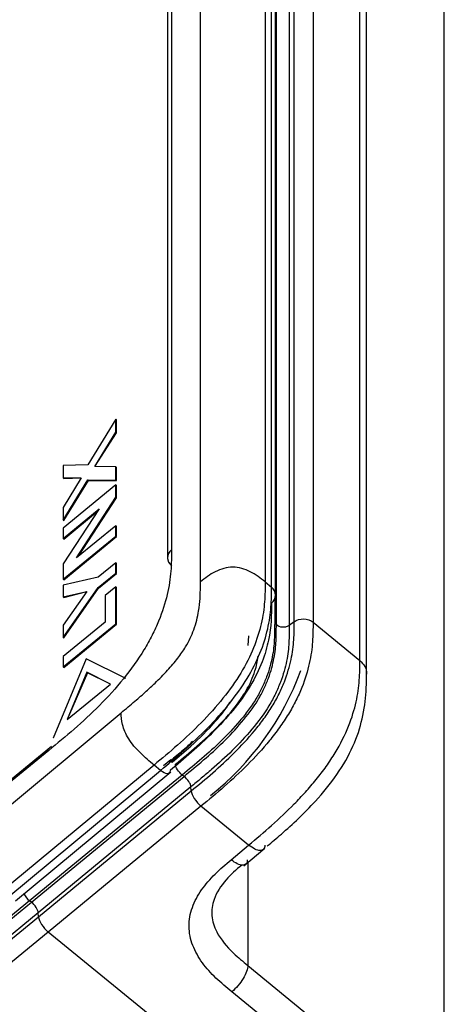
# Model space of a CAD drawing. Units: millimetres. Extents: x 17 to 410, y 7 to 290.
# Drawn here: x 349 to 354, y 180 to 191 of the extents above; entities that cross this region are included whole.
import ezdxf

# ---------------------------------------------------------------- set-up
doc = ezdxf.new("R2010")
doc.units = ezdxf.units.MM
doc.linetypes.add('SLD-Solid', pattern=[0])

msp = doc.modelspace()

# ---------------------------------------------------------------- linework, layer by layer
at = {"color": 7, "linetype": 'SLD-Solid', "lineweight": 25}
for p, q in [((350.8308, 184.4268), (350.8308, 216.9969)), ((351.5379, 216.9969), (351.5379, 184.4268)), ((351.6086, 184.3691), (351.6086, 216.9392)), ((351.6526, 184.2825), (351.6526, 216.867)), ((351.6619, 183.9582), (351.6619, 216.5402)), ((351.8031, 216.5343), (351.8031, 183.9513)), ((351.8567, 183.9909), (351.8567, 216.573)), ((352.0628, 216.5683), (352.0628, 183.9863)), ((350.5126, 216.1249), (350.5126, 184.7782)), ((352.5754, 183.5677), (352.5754, 216.1498)), ((350.4687, 216.0527), (350.4687, 184.6772)), ((352.6469, 183.4183), (352.6487, 216.0198)), ((353.5007, 178.4744), (353.5007, 212.8112)), ((349.9035, 186.2067), (349.5979, 185.7084)), ((349.9034, 186.064), (349.9035, 186.2067)), ((349.9035, 186.2067), (349.9105, 186.201)), ((349.9105, 186.0582), (349.9105, 186.201)), ((349.6753, 185.6887), (349.9034, 186.064)), ((349.6753, 185.6887), (349.9105, 186.0582)), ((349.9034, 186.064), (349.9105, 186.0582)), ((349.5979, 185.7084), (349.3256, 185.7002)), ((349.3256, 185.7002), (349.3256, 185.5663)), ((349.9034, 185.6853), (349.6753, 185.6887)), ((349.9034, 185.5419), (349.9034, 185.6853)), ((349.9034, 185.6853), (349.9105, 185.6795)), ((349.9105, 185.5361), (349.9105, 185.6795)), ((349.3255, 185.1047), (349.5978, 185.5425)), ((349.9034, 185.4882), (349.3255, 185.0164)), ((349.3256, 185.5663), (349.5237, 185.565)), ((349.3256, 185.5663), (349.3326, 185.5605)), ((349.5237, 185.565), (349.3256, 185.24)), ((349.3326, 185.5605), (349.5237, 185.565)), ((349.3326, 185.099), (349.6049, 185.5368)), ((349.5978, 185.5425), (349.9034, 185.5419)), ((349.5978, 185.5425), (349.6049, 185.5368)), ((349.6049, 185.5368), (349.9105, 185.5361)), ((349.9034, 185.5419), (349.9105, 185.5361)), ((349.9034, 185.3529), (349.9034, 185.4882)), ((349.9034, 185.4882), (349.9105, 185.4824)), ((349.9105, 185.3471), (349.9105, 185.4824)), ((349.4712, 184.6893), (349.9034, 185.3529)), ((349.4943, 184.7082), (349.9105, 185.3471)), ((349.9034, 185.3529), (349.9105, 185.3471)), ((349.3256, 185.24), (349.3255, 185.1047)), ((349.721, 185.2257), (349.3255, 184.6261)), ((349.3255, 184.9028), (349.721, 185.2257)), ((349.3326, 184.897), (349.7045, 185.2007)), ((349.3255, 185.1047), (349.3326, 185.099)), ((349.3255, 185.0164), (349.3255, 184.9028)), ((349.9034, 185.0422), (349.4712, 184.6893)), ((349.9034, 184.9294), (349.9034, 185.0422)), ((349.9034, 185.0422), (349.9104, 185.0364)), ((349.9104, 184.9236), (349.9104, 185.0364)), ((349.3255, 184.4575), (349.9034, 184.9294)), ((349.3255, 184.9028), (349.3326, 184.897)), ((349.3326, 184.4518), (349.9104, 184.9236)), ((349.9034, 184.9294), (349.9104, 184.9236)), ((349.3255, 184.6261), (349.3255, 184.4575)), ((349.9033, 184.6377), (349.7085, 184.4786)), ((349.9033, 184.5242), (349.9033, 184.6377)), ((349.9033, 184.6377), (349.9104, 184.632)), ((349.9104, 184.5184), (349.9104, 184.632)), ((349.7085, 184.3651), (349.9033, 184.5242)), ((349.7156, 184.3593), (349.9104, 184.5184)), ((349.9033, 184.5242), (349.9104, 184.5184)), ((349.7085, 184.4786), (349.3255, 184.3923)), ((349.3255, 184.4575), (349.3326, 184.4518)), ((351.5379, 184.4268), (351.6086, 184.3691)), ((349.3254, 183.8205), (349.7085, 184.3651)), ((349.3255, 184.3923), (349.3255, 184.2631)), ((349.3255, 184.2631), (349.5861, 184.3223)), ((349.5861, 184.3223), (349.3255, 183.9558)), ((349.3325, 183.8148), (349.7156, 184.3593)), ((349.3325, 184.2573), (349.5861, 184.3223)), ((349.7085, 184.3651), (349.7156, 184.3593)), ((349.9033, 184.374), (349.7867, 184.2788)), ((349.9033, 183.9702), (349.9033, 184.374)), ((349.9033, 184.374), (349.9104, 184.3682)), ((349.9104, 183.9644), (349.9104, 184.3682)), ((349.3255, 184.2631), (349.3325, 184.2573)), ((349.7867, 184.2788), (349.7867, 183.9885)), ((349.7867, 183.9885), (349.3254, 183.6119)), ((349.3254, 183.4983), (349.9033, 183.9702)), ((349.9033, 183.9702), (349.9104, 183.9644)), ((351.6619, 183.9582), (351.6434, 183.975)), ((351.8567, 183.9909), (351.8032, 183.9518)), ((352.0628, 183.9863), (352.5754, 183.5677)), ((349.3255, 183.9558), (349.3254, 183.8205)), ((349.3325, 183.4926), (349.9104, 183.9644)), ((351.8031, 183.9513), (351.8032, 183.9518)), ((349.3254, 183.8205), (349.3325, 183.8148)), ((351.3512, 183.733), (351.3611, 183.8365)), ((349.5806, 183.5866), (349.2166, 182.7199)), ((349.3254, 183.6119), (349.3254, 183.4983)), ((350.0121, 183.3694), (349.5806, 183.5866)), ((349.3254, 183.4983), (349.3325, 183.4926)), ((349.5874, 183.4391), (349.3697, 182.9207)), ((349.5945, 183.4333), (349.3697, 182.9207)), ((349.8455, 183.3092), (349.5874, 183.4391)), ((349.5874, 183.4391), (349.5945, 183.4333)), ((349.8455, 183.3092), (349.5945, 183.4333)), ((349.3697, 182.9207), (349.8455, 183.3092)), ((348.2829, 181.6009), (349.9624, 182.9962)), ((349.2166, 182.7199), (349.2166, 182.7199)), ((349.198, 182.6283), (337.7638, 173.2714)), ((349.1691, 182.5843), (337.7638, 173.2714)), ((350.5064, 182.4816), (350.4255, 182.415)), ((350.3221, 182.424), (348.6388, 181.0255)), ((348.7095, 180.9677), (350.3928, 182.3662)), ((350.3928, 182.3662), (350.3221, 182.424)), ((350.5553, 182.4326), (350.5553, 182.4326)), ((348.8041, 180.938), (350.5055, 182.3514)), ((348.9795, 180.9234), (350.6511, 182.3002)), ((350.6511, 182.3002), (350.6315, 182.3153)), ((350.7267, 182.1859), (349.0543, 180.8084)), ((349.0573, 180.7648), (350.7294, 182.142)), ((350.7261, 182.1854), (350.7267, 182.1859)), ((350.7294, 182.142), (350.7261, 182.1854)), ((350.8362, 181.9745), (349.1637, 180.5969)), ((351.358, 181.5484), (350.8362, 181.9745)), ((351.1659, 181.3874), (351.358, 181.5484)), ((351.3054, 181.3225), (351.5355, 181.5154)), ((348.9599, 180.9385), (337.8947, 171.9033)), ((337.9142, 171.8882), (348.9795, 180.9234)), ((348.9795, 180.9234), (348.9599, 180.9385)), ((349.0543, 180.8084), (337.9887, 171.7729)), ((337.9915, 171.7292), (349.0573, 180.7648)), ((349.0573, 180.7648), (349.0543, 180.8084)), ((349.1637, 180.5969), (338.0993, 171.5624)), ((350.3573, 179.6222), (349.1637, 180.5969)), ((351.3488, 180.2315), (353.5007, 178.4744)), ((353.3254, 178.187), (351.1736, 179.9441))]:
    msp.add_line(p, q, dxfattribs=at)
at = {"color": 8, "linetype": 'SLD-Solid', "lineweight": 25}
for p, q in [((351.6434, 184.245), (351.6434, 183.975)), ((351.3488, 181.3589), (351.3488, 180.2315))]:
    msp.add_line(p, q, dxfattribs=at)
at = {"color": 7, "linetype": 'SLD-Solid', "lineweight": 25, "flags": 128}
msp.add_lwpolyline([(350.6315, 182.3153), (350.4901, 182.1988), (349.9244, 181.7329), (348.9599, 180.9385)], dxfattribs=at)
at = {"color": 7, "linetype": 'SLD-Solid', "lineweight": 25}
msp.add_arc((348.9735, 184.5529), 3.1524, 308.63077, 339.65211, dxfattribs=at)
at = {"color": 8, "linetype": 'SLD-Solid', "lineweight": 25}
msp.add_arc((349.0994, 181.1164), 0.226, 206.56845, 231.90795, dxfattribs=at)
at = {"color": 7, "linetype": 'SLD-Solid', "lineweight": 25}
for centre, major_axis, start_param, end_param in [((348.9837, 180.8628), (-0.0634, 0.0773), 3.6595848, 5.2303812), ((349.1632, 180.6831), (-0.0951, 0.116), 0.5179922, 2.0335171)]:
    msp.add_ellipse(centre, major_axis=major_axis, ratio=0.4046397, start_param=start_param, end_param=end_param, dxfattribs=at)
for points, knots in [([(350.5126, 184.7782), (350.5126, 184.7025), (350.5122, 184.6265), (350.4991, 184.4654), (350.4869, 184.3806), (350.444, 184.1973), (350.4141, 184.1013), (350.3515, 183.9489), (350.3274, 183.8962), (350.2736, 183.7905), (350.244, 183.7374), (350.1465, 183.5777), (350.0688, 183.4695), (349.904, 183.2663), (349.815, 183.1684), (349.6341, 182.9856), (349.5414, 182.8995), (349.3555, 182.7369), (349.2623, 182.6604), (349.1691, 182.5843)], [0, 0, 0, 0, 0.125, 0.125, 0.25, 0.25, 0.375, 0.375, 0.4375, 0.4375, 0.5, 0.5, 0.625, 0.625, 0.75, 0.75, 0.875, 0.875, 1, 1, 1, 1]), ([(350.5126, 184.7782), (350.4848, 184.7555), (350.4687, 184.7237), (350.4687, 184.6595), (350.4848, 184.6277), (350.5126, 184.605)], [0, 0, 0, 0, 0.5, 0.5, 1, 1, 1, 1]), ([(351.5379, 184.4268), (351.4884, 184.4673), (351.4361, 184.5083), (351.3155, 184.5696), (351.2495, 184.5887), (351.1192, 184.5887), (351.0532, 184.5696), (350.9327, 184.5083), (350.8804, 184.4673), (350.8308, 184.4268)], [0, 0, 0, 0, 0.25, 0.25, 0.5, 0.5, 0.75, 0.75, 1, 1, 1, 1]), ([(349.9624, 182.9962), (350.0126, 183.0382), (350.1041, 183.1148), (350.2278, 183.2226), (350.348, 183.3333), (350.4655, 183.453), (350.5799, 183.5869), (350.6866, 183.7393), (350.7702, 183.922), (350.8127, 184.0964), (350.8292, 184.266), (350.8302, 184.3677), (350.8308, 184.4268)], [0, 0, 0, 0, 0.1015964, 0.1850535, 0.2505771, 0.3463757, 0.4287866, 0.5012487, 0.6122417, 0.7504024, 0.854748, 1, 1, 1, 1]), ([(351.5379, 184.4268), (351.5379, 184.3571), (351.5377, 184.2867), (351.5262, 184.1357), (351.515, 184.0552), (351.476, 183.8854), (351.4483, 183.7963), (351.3742, 183.6147), (351.3277, 183.5224), (351.2158, 183.3381), (351.1501, 183.2456), (351.0031, 183.0629), (350.9222, 182.973), (350.7538, 182.8014), (350.6667, 182.7198), (350.4934, 182.5665), (350.4075, 182.4949), (350.3221, 182.424)], [0, 0, 0, 0, 0.125, 0.125, 0.25, 0.25, 0.375, 0.375, 0.5, 0.5, 0.625, 0.625, 0.75, 0.75, 0.875, 0.875, 1, 1, 1, 1]), ([(350.3928, 182.3662), (350.4782, 182.4372), (350.5641, 182.5088), (350.7374, 182.6621), (350.8246, 182.7436), (350.9929, 182.9153), (351.0738, 183.0052), (351.2208, 183.1878), (351.2866, 183.2804), (351.3985, 183.4647), (351.4449, 183.557), (351.519, 183.7386), (351.5468, 183.8277), (351.5857, 183.9975), (351.5969, 184.078), (351.6084, 184.229), (351.6086, 184.2993), (351.6086, 184.3691)], [0, 0, 0, 0, 0.125, 0.125, 0.25, 0.25, 0.375, 0.375, 0.5, 0.5, 0.625, 0.625, 0.75, 0.75, 0.875, 0.875, 1, 1, 1, 1]), ([(351.6086, 184.1959), (351.6086, 184.0691), (351.6066, 183.9408), (351.56, 183.7165), (351.5373, 183.6359), (351.4722, 183.4673), (351.4286, 183.3769), (351.3206, 183.1983), (351.2547, 183.1075), (351.115, 182.9378), (351.0401, 182.8568), (350.8876, 182.704), (350.8099, 182.6322), (350.6536, 182.4949), (350.5753, 182.4297), (350.497, 182.3647)], [0, 0, 0, 0, 0.25, 0.25, 0.375, 0.375, 0.5, 0.5, 0.625, 0.625, 0.75, 0.75, 0.875, 0.875, 1, 1, 1, 1]), ([(351.6434, 183.975), (351.6413, 183.915), (351.6417, 183.8569), (351.6361, 183.7358), (351.6294, 183.6722), (351.6027, 183.5367), (351.583, 183.4643), (351.5397, 183.349), (351.523, 183.3098), (351.4847, 183.2298), (351.4628, 183.1885), (351.4123, 183.1054), (351.3836, 183.0637), (351.324, 182.9835), (351.2928, 182.9445), (351.1964, 182.8303), (351.1274, 182.7572), (350.9879, 182.6203), (350.917, 182.5564), (350.7743, 182.4342), (350.7029, 182.3757), (350.6315, 182.3153)], [0, 0, 0, 0, 0.125, 0.125, 0.25, 0.25, 0.375, 0.375, 0.4375, 0.4375, 0.5, 0.5, 0.5625, 0.5625, 0.625, 0.625, 0.75, 0.75, 0.875, 0.875, 1, 1, 1, 1]), ([(350.7294, 182.142), (350.8083, 182.2068), (350.8869, 182.2718), (351.0436, 182.4085), (351.122, 182.4803), (351.2764, 182.6337), (351.3512, 182.714), (351.458, 182.8426), (351.4928, 182.8871), (351.5576, 182.9764), (351.5879, 183.0215), (351.6436, 183.1127), (351.669, 183.1587), (351.7133, 183.2482), (351.7326, 183.2921), (351.7831, 183.4215), (351.806, 183.5017), (351.8383, 183.6541), (351.8473, 183.7259), (351.8566, 183.8618), (351.8568, 183.9264), (351.8567, 183.9909)], [0, 0, 0, 0, 0.125, 0.125, 0.25, 0.25, 0.375, 0.375, 0.4375, 0.4375, 0.5, 0.5, 0.5625, 0.5625, 0.625, 0.625, 0.75, 0.75, 0.875, 0.875, 1, 1, 1, 1]), ([(352.0628, 183.9863), (352.063, 183.9164), (352.0626, 183.8464), (352.0515, 183.6984), (352.0408, 183.6199), (352.0036, 183.4536), (351.9773, 183.3657), (351.9208, 183.225), (351.8994, 183.1773), (351.8506, 183.0803), (351.8229, 183.0305), (351.7626, 182.9318), (351.73, 182.8829), (351.6605, 182.7861), (351.6233, 182.7378), (351.5084, 182.5975), (351.4279, 182.5099), (351.2614, 182.3425), (351.1764, 182.264), (351.0068, 182.1151), (350.9216, 182.0446), (350.8362, 181.9745)], [0, 0, 0, 0, 0.125, 0.125, 0.25, 0.25, 0.375, 0.375, 0.4375, 0.4375, 0.5, 0.5, 0.5625, 0.5625, 0.625, 0.625, 0.75, 0.75, 0.875, 0.875, 1, 1, 1, 1]), ([(351.8567, 183.9909), (351.8849, 184.0116), (351.923, 184.023), (351.9988, 184.0213), (352.036, 184.0082), (352.0628, 183.9863)], [0, 0, 0, 0, 0.5, 0.5, 1, 1, 1, 1]), ([(350.6511, 182.3002), (350.7222, 182.3604), (350.7936, 182.4189), (350.9359, 182.5407), (351.0071, 182.6049), (351.1473, 182.7425), (351.2154, 182.8146), (351.3454, 182.9687), (351.4075, 183.0502), (351.4833, 183.1754), (351.5052, 183.217), (351.5435, 183.2977), (351.56, 183.3369), (351.6029, 183.4521), (351.6223, 183.525), (351.6484, 183.6594), (351.6548, 183.7218), (351.6602, 183.8413), (351.6598, 183.8983), (351.6619, 183.9582)], [0, 0, 0, 0, 0.125, 0.125, 0.25, 0.25, 0.375, 0.375, 0.5, 0.5, 0.5625, 0.5625, 0.625, 0.625, 0.75, 0.75, 0.875, 0.875, 1, 1, 1, 1]), ([(351.8032, 183.9518), (351.801, 183.8891), (351.8014, 183.8279), (351.795, 183.7006), (351.7875, 183.6338), (351.7582, 183.49), (351.7365, 183.412), (351.6896, 183.2893), (351.6717, 183.2475), (351.6303, 183.1616), (351.6067, 183.1175), (351.5264, 182.9847), (351.4614, 182.8982), (351.3241, 182.7337), (351.2522, 182.6567), (351.104, 182.5098), (351.0284, 182.441), (350.9152, 182.3437), (350.8774, 182.312), (350.8017, 182.2488), (350.7634, 182.2169), (350.7261, 182.1854)], [0, 0, 0, 0, 0.125, 0.125, 0.25, 0.25, 0.375, 0.375, 0.4375, 0.4375, 0.5, 0.5, 0.625, 0.625, 0.75, 0.75, 0.875, 0.875, 0.9375, 0.9375, 1, 1, 1, 1]), ([(351.8031, 183.9513), (351.7983, 183.9483), (351.793, 183.9446), (351.7817, 183.9392), (351.7758, 183.9369), (351.7572, 183.9317), (351.744, 183.9303), (351.7049, 183.9322), (351.6795, 183.9421), (351.6619, 183.9582)], [0, 0, 0, 0, 0.125, 0.125, 0.25, 0.25, 0.5, 0.5, 1, 1, 1, 1]), ([(351.358, 181.5484), (351.4421, 181.6189), (351.5262, 181.6896), (351.6931, 181.838), (351.7759, 181.9156), (351.8986, 182.0403), (351.9392, 182.0832), (352.0197, 182.1725), (352.0596, 182.2189), (352.1359, 182.3128), (352.1725, 182.3606), (352.2422, 182.4583), (352.2756, 182.5087), (352.3659, 182.6575), (352.414, 182.7547), (352.4897, 182.9438), (352.5159, 183.0318), (352.5533, 183.199), (352.564, 183.278), (352.5751, 183.427), (352.5754, 183.4975), (352.5754, 183.5677)], [0, 0, 0, 0, 0.125, 0.125, 0.25, 0.25, 0.3125, 0.3125, 0.375, 0.375, 0.4375, 0.4375, 0.5, 0.5, 0.625, 0.625, 0.75, 0.75, 0.875, 0.875, 1, 1, 1, 1]), ([(351.5618, 181.5392), (351.6132, 181.5821), (351.7899, 181.7294), (352.0571, 181.9813), (352.3343, 182.3158), (352.5144, 182.6351), (352.6143, 182.9445), (352.6488, 183.2126), (352.6475, 183.3566), (352.6469, 183.4183)], [0, 0, 0, 0, 0.08393988, 0.28839187, 0.43210443, 0.5733595, 0.71745788, 0.87909266, 1, 1, 1, 1]), ([(350.52, 182.4569), (350.5888, 182.5136), (350.7516, 182.6476), (350.9649, 182.8624), (351.1125, 183.0388), (351.1512, 183.1093), (351.1535, 183.1135)], [0, 0, 0, 0, 0.3065982, 0.725873, 0.9836343, 1, 1, 1, 1]), ([(350.3221, 182.424), (350.2725, 182.4644), (350.2212, 182.5071), (350.123, 182.6052), (350.078, 182.6588), (350.0117, 182.7643), (349.9896, 182.8175), (349.9651, 182.9145), (349.9632, 182.9565), (349.9624, 182.9962)], [0, 0, 0, 0, 0.25, 0.25, 0.5, 0.5, 0.75, 0.75, 1, 1, 1, 1]), ([(350.7416, 182.6827), (350.7256, 182.6662), (350.6644, 182.6032), (350.5773, 182.5339), (350.5079, 182.4762), (350.485, 182.4572)], [0, 0, 0, 0, 0.1921469, 0.7332564, 1, 1, 1, 1]), ([(350.485, 182.4572), (350.4849, 182.4647), (350.4886, 182.469), (350.5016, 182.4689), (350.5108, 182.4645), (350.52, 182.4569)], [0, 0, 0, 0, 0.5, 0.5, 1, 1, 1, 1]), ([(350.497, 182.3647), (350.4975, 182.3424), (350.4865, 182.3296), (350.448, 182.3302), (350.4206, 182.3435), (350.3928, 182.3662)], [0, 0, 0, 0, 0.5, 0.5, 1, 1, 1, 1]), ([(350.6315, 182.3153), (350.6122, 182.3302), (350.5927, 182.3518), (350.5644, 182.3953), (350.5557, 182.4174), (350.5553, 182.4326)], [0, 0, 0, 0, 0.5, 0.5, 1, 1, 1, 1]), ([(350.7267, 182.1859), (350.7259, 182.1894), (350.7256, 182.1941), (350.7232, 182.2032), (350.7216, 182.208), (350.7153, 182.223), (350.7095, 182.2336), (350.6885, 182.2652), (350.6697, 182.2858), (350.6511, 182.3002)], [0, 0, 0, 0, 0.125, 0.125, 0.25, 0.25, 0.5, 0.5, 1, 1, 1, 1]), ([(350.7294, 182.142), (350.7312, 182.1192), (350.7435, 182.0883), (350.7826, 182.0267), (350.8093, 181.9963), (350.8361, 181.9744)], [0, 0, 0, 0, 0.5, 0.5, 1, 1, 1, 1]), ([(351.5347, 181.5484), (351.534, 181.5297), (351.5332, 181.5079), (351.5176, 181.5027), (351.5154, 181.502)], [0, 0, 0, 0, 0.85762821, 1, 1, 1, 1]), ([(351.1736, 179.9441), (351.1136, 179.993), (351.0542, 180.0423), (350.9452, 180.147), (350.8953, 180.2021), (350.8089, 180.3205), (350.7719, 180.385), (350.7208, 180.5186), (350.7063, 180.5887), (350.7047, 180.7294), (350.7172, 180.7985), (350.7659, 180.9346), (350.8008, 180.9986), (350.8859, 181.1201), (350.9365, 181.1779), (351.0461, 181.2863), (351.1058, 181.337), (351.1659, 181.3874)], [0, 0, 0, 0, 0.125, 0.125, 0.25, 0.25, 0.375, 0.375, 0.5, 0.5, 0.625, 0.625, 0.75, 0.75, 0.875, 0.875, 1, 1, 1, 1]), ([(351.3427, 181.3874), (351.342, 181.3687), (351.3411, 181.3469), (351.3256, 181.3418), (351.3234, 181.341)], [0, 0, 0, 0, 0.8576142, 1, 1, 1, 1]), ([(351.2826, 181.3306), (351.2223, 181.2784), (351.0949, 181.1682), (350.9732, 180.977), (350.9407, 180.7746), (351.0097, 180.5646), (351.1622, 180.3848), (351.2956, 180.2752), (351.3488, 180.2315)], [0, 0, 0, 0, 0.167865, 0.35476, 0.4937177, 0.6354875, 0.8546104, 1, 1, 1, 1]), ([(351.3488, 180.2315), (351.3488, 180.1939), (351.33, 180.1412), (351.2652, 180.0349), (351.2196, 179.982), (351.1736, 179.9441)], [0, 0, 0, 0, 0.5, 0.5, 1, 1, 1, 1])]:
    msp.add_open_spline(points, degree=3, knots=knots, dxfattribs=at)
at = {"color": 8, "linetype": 'SLD-Solid', "lineweight": 25}
msp.add_open_spline([(351.6526, 184.2825), (351.6526, 184.3146), (351.6364, 184.3464), (351.6086, 184.3691)], degree=3, dxfattribs=at)
at = {"color": 7, "linetype": 'SLD-Solid', "lineweight": 25}
msp.add_open_spline([(351.6086, 184.1959), (351.6364, 184.2186), (351.6526, 184.2504), (351.6526, 184.2825)], degree=3, dxfattribs=at)
at = {"color": 8, "linetype": 'SLD-Solid', "lineweight": 25}
for points, knots in [([(350.5553, 182.4326), (350.6336, 182.4973), (350.7976, 182.6328), (351.0461, 182.8631), (351.2322, 183.079), (351.36, 183.282), (351.4346, 183.4476), (351.4523, 183.5597), (351.4603, 183.61)], [0, 0, 0, 0, 0.1987994, 0.4166611, 0.6367685, 0.6940771, 0.8624852, 1, 1, 1, 1]), ([(352.5754, 183.5677), (352.5951, 183.5469), (352.6343, 183.5052), (352.6548, 183.4481), (352.6477, 183.4202), (352.6469, 183.4183)], [0, 0, 0, 0, 0.4813301, 0.9626736, 1, 1, 1, 1]), ([(351.5154, 181.502), (351.5059, 181.4961), (351.4851, 181.4831), (351.4275, 181.4992), (351.3811, 181.532), (351.358, 181.5484)], [0, 0, 0, 0, 0.2942771, 0.6471315, 1, 1, 1, 1]), ([(351.3234, 181.341), (351.3139, 181.3351), (351.2931, 181.3222), (351.2355, 181.3382), (351.1891, 181.371), (351.1659, 181.3874)], [0, 0, 0, 0, 0.2942775, 0.6471324, 1, 1, 1, 1])]:
    msp.add_open_spline(points, degree=3, knots=knots, dxfattribs=at)

doc.saveas('drawing.dxf')
